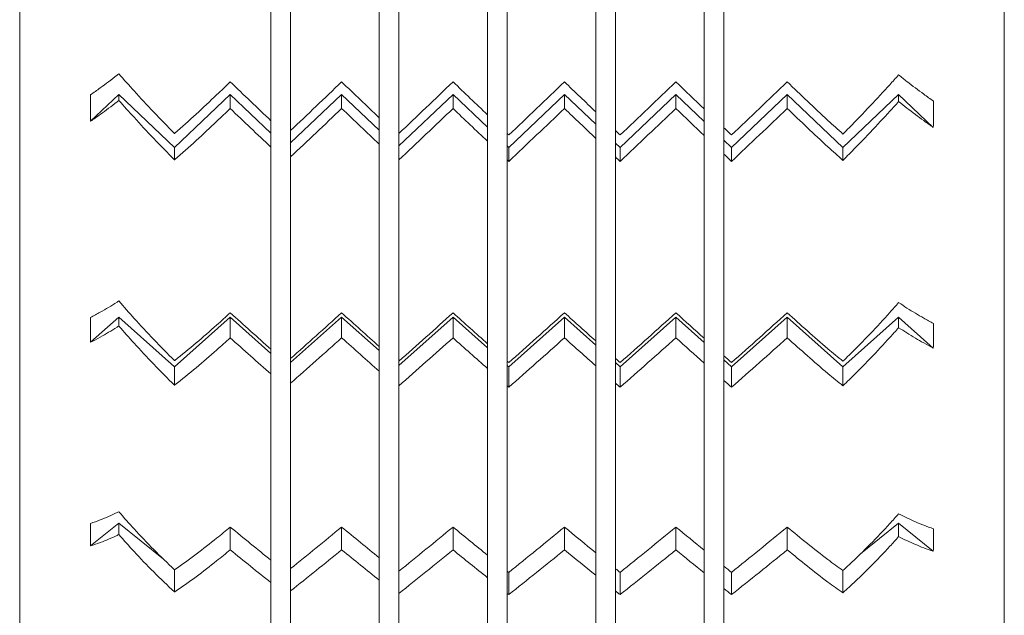
# Model space of a CAD drawing. Units: millimetres. Extents: x -873 to 3840, y -2012 to 2990.
# Drawn here: x 2126 to 2326, y -287 to -166 of the extents above; entities that cross this region are included whole.
import ezdxf

# ---------------------------------------------------------------- set-up
doc = ezdxf.new("R2010")
doc.units = ezdxf.units.MM
doc.header["$MEASUREMENT"] = 0

msp = doc.modelspace()

# ---------------------------------------------------------------- linework, layer by layer
at = {"color": 0, "linetype": 'Continuous', "lineweight": 0}
for p, q in [((2126.12, -367.77), (2126.12, 192.23)), ((2326.12, 192.23), (2326.12, -367.77)), ((2221.15, -141.95), (2221.15, -185.25)), ((2243.15, -141.33), (2243.15, -184.65)), ((2265.15, -140.71), (2265.15, -184.05)), ((2177.15, -143.19), (2177.15, -186.44)), ((2199.15, -142.57), (2199.15, -185.84)), ((2181.15, -188.45), (2181.15, -145.26)), ((2203.15, -189.04), (2203.15, -145.88)), ((2225.15, -189.05), (2225.15, -145.89)), ((2247.15, -188.45), (2247.15, -145.27)), ((2269.15, -187.86), (2269.15, -144.65)), ((2140.53, -186.56), (2146.26, -181.1)), ((2146.26, -181.1), (2157.58, -191.86)), ((2146.26, -181.1), (2146.26, -182.33)), ((2157.58, -191.86), (2168.89, -181.1)), ((2168.89, -181.1), (2177.15, -188.95)), ((2168.89, -181.1), (2168.89, -183.96)), ((2181.15, -190.96), (2191.52, -181.1)), ((2191.52, -181.1), (2199.15, -188.36)), ((2191.52, -181.1), (2191.52, -183.96)), ((2203.15, -191.56), (2214.15, -181.1)), ((2214.15, -181.1), (2221.15, -187.76)), ((2214.15, -181.1), (2214.15, -183.96)), ((2225.46, -191.86), (2236.77, -181.1)), ((2236.77, -181.1), (2236.77, -183.96)), ((2236.77, -181.1), (2243.15, -187.16)), ((2248.09, -191.86), (2259.4, -181.1)), ((2259.4, -181.1), (2259.4, -183.96)), ((2259.4, -181.1), (2265.15, -186.57)), ((2270.71, -191.86), (2282.03, -181.1)), ((2282.03, -181.1), (2293.34, -191.86)), ((2282.03, -181.1), (2282.03, -183.96)), ((2293.34, -191.86), (2304.66, -181.1)), ((2311.7, -187.8), (2304.66, -181.1)), ((2304.66, -182.56), (2304.66, -181.1)), ((2199.15, -185.84), (2199.15, -188.36)), ((2221.15, -185.25), (2221.15, -187.76)), ((2243.15, -184.65), (2243.15, -187.16)), ((2265.15, -184.05), (2265.15, -186.57)), ((2177.15, -186.44), (2177.15, -188.95)), ((2221.15, -187.76), (2221.15, -190.62)), ((2243.15, -187.16), (2243.15, -190.03)), ((2265.15, -186.57), (2265.15, -189.43)), ((2269.15, -190.37), (2269.15, -187.86)), ((2177.15, -188.95), (2177.15, -191.81)), ((2181.15, -190.96), (2181.15, -188.45)), ((2199.15, -188.36), (2199.15, -191.21)), ((2203.15, -191.56), (2203.15, -189.04)), ((2225.15, -191.57), (2225.15, -189.05)), ((2247.15, -190.97), (2247.15, -188.45)), ((2265.15, -189.43), (2265.15, -230.6)), ((2157.58, -191.86), (2157.58, -194.41)), ((2177.15, -191.81), (2177.15, -232.85)), ((2181.15, -193.8), (2181.15, -190.96)), ((2199.15, -191.21), (2199.15, -232.29)), ((2203.15, -194.39), (2203.15, -191.56)), ((2221.15, -190.62), (2221.15, -231.73)), ((2225.15, -191.57), (2225.46, -191.86)), ((2225.15, -194.4), (2225.15, -191.57)), ((2225.46, -191.86), (2225.46, -194.69)), ((2243.15, -190.03), (2243.15, -231.17)), ((2247.15, -190.97), (2248.09, -191.86)), ((2247.15, -193.81), (2247.15, -190.97)), ((2248.09, -191.86), (2248.09, -194.69)), ((2269.15, -190.37), (2270.71, -191.86)), ((2269.15, -193.22), (2269.15, -190.37)), ((2270.71, -191.86), (2270.71, -194.69)), ((2293.34, -191.86), (2293.34, -194.49)), ((2181.15, -234.72), (2181.15, -193.8)), ((2247.15, -234.73), (2247.15, -193.81)), ((2269.15, -234.17), (2269.15, -193.22)), ((2203.15, -235.28), (2203.15, -194.39)), ((2225.15, -235.29), (2225.15, -194.4)), ((2140.53, -231.43), (2146.26, -226.32)), ((2146.26, -226.32), (2157.58, -236.4)), ((2146.26, -226.32), (2146.26, -228.13)), ((2157.58, -236.4), (2168.89, -226.32)), ((2168.89, -226.32), (2177.15, -233.68)), ((2168.89, -226.32), (2168.89, -230.52)), ((2181.15, -235.56), (2191.52, -226.32)), ((2191.52, -226.32), (2199.15, -233.12)), ((2191.52, -226.32), (2191.52, -230.52)), ((2203.15, -236.11), (2214.15, -226.32)), ((2214.15, -226.32), (2221.15, -232.56)), ((2214.15, -226.32), (2214.15, -230.52)), ((2225.46, -236.4), (2236.77, -226.32)), ((2236.77, -226.32), (2236.77, -230.52)), ((2236.77, -226.32), (2243.15, -232)), ((2248.09, -236.4), (2259.4, -226.32)), ((2259.4, -226.32), (2259.4, -230.52)), ((2259.4, -226.32), (2265.15, -231.44)), ((2270.71, -236.4), (2282.03, -226.32)), ((2282.03, -226.32), (2293.34, -236.4)), ((2282.03, -226.32), (2282.03, -230.52)), ((2293.34, -236.4), (2304.66, -226.32)), ((2311.7, -232.59), (2304.66, -226.32)), ((2304.66, -228.46), (2304.66, -226.32)), ((2221.15, -231.73), (2221.15, -232.56)), ((2243.15, -231.17), (2243.15, -232)), ((2243.15, -232), (2243.15, -236.2)), ((2265.15, -230.6), (2265.15, -231.44)), ((2265.15, -231.44), (2265.15, -235.64)), ((2177.15, -232.85), (2177.15, -233.68)), ((2177.15, -233.68), (2177.15, -237.87)), ((2199.15, -232.29), (2199.15, -233.12)), ((2199.15, -233.12), (2199.15, -237.31)), ((2221.15, -232.56), (2221.15, -236.76)), ((2181.15, -235.56), (2181.15, -234.72)), ((2181.15, -239.73), (2181.15, -235.56)), ((2203.15, -236.11), (2203.15, -235.28)), ((2225.15, -236.12), (2225.15, -235.29)), ((2247.15, -235.56), (2247.15, -234.73)), ((2247.15, -235.56), (2248.09, -236.4)), ((2247.15, -239.73), (2247.15, -235.56)), ((2265.15, -235.64), (2265.15, -273.64)), ((2269.15, -235), (2269.15, -234.17)), ((2269.15, -235), (2270.71, -236.4)), ((2269.15, -239.18), (2269.15, -235)), ((2157.58, -236.4), (2157.58, -240.14)), ((2177.15, -237.87), (2177.15, -275.68)), ((2199.15, -237.31), (2199.15, -275.17)), ((2203.15, -240.28), (2203.15, -236.11)), ((2221.15, -236.76), (2221.15, -274.66)), ((2225.15, -236.12), (2225.46, -236.4)), ((2225.15, -240.29), (2225.15, -236.12)), ((2225.46, -236.4), (2225.46, -240.56)), ((2243.15, -236.2), (2243.15, -274.15)), ((2248.09, -236.4), (2248.09, -240.56)), ((2270.71, -236.4), (2270.71, -240.56)), ((2293.34, -236.4), (2293.34, -240.26)), ((2181.15, -277.38), (2181.15, -239.73)), ((2247.15, -277.39), (2247.15, -239.73)), ((2269.15, -276.88), (2269.15, -239.18)), ((2203.15, -277.89), (2203.15, -240.28)), ((2225.15, -277.89), (2225.15, -240.29)), ((2140.53, -272.76), (2146.26, -268.12)), ((2146.26, -268.12), (2155.31, -275.44)), ((2146.26, -268.12), (2146.26, -270.47)), ((2168.89, -268.93), (2168.89, -273.57)), ((2191.52, -268.93), (2191.52, -273.57)), ((2214.15, -268.93), (2214.15, -273.57)), ((2236.77, -268.93), (2236.77, -273.57)), ((2259.4, -268.93), (2259.4, -273.57)), ((2282.03, -268.93), (2282.03, -273.57)), ((2296.93, -274.37), (2304.66, -268.12)), ((2311.7, -273.82), (2304.66, -268.12)), ((2304.66, -270.89), (2304.66, -268.12)), ((2265.15, -273.64), (2265.15, -278.22)), ((2177.15, -275.68), (2177.15, -280.23)), ((2199.15, -275.17), (2199.15, -279.73)), ((2221.15, -274.66), (2221.15, -279.22)), ((2243.15, -274.15), (2243.15, -278.72)), ((2157.58, -277.6), (2157.58, -282.12)), ((2181.15, -281.91), (2181.15, -277.38)), ((2203.15, -282.41), (2203.15, -277.89)), ((2225.15, -282.42), (2225.15, -277.89)), ((2247.15, -281.92), (2247.15, -277.39)), ((2269.15, -281.42), (2269.15, -276.88)), ((2293.34, -277.76), (2293.34, -282.28)), ((2199.15, -279.73), (2199.15, -313.44)), ((2221.15, -279.22), (2221.15, -313)), ((2225.46, -278.14), (2225.46, -282.66)), ((2243.15, -278.72), (2243.15, -312.55)), ((2248.09, -278.14), (2248.09, -282.66)), ((2265.15, -278.22), (2265.15, -312.1)), ((2270.71, -278.14), (2270.71, -282.66)), ((2177.15, -280.23), (2177.15, -313.89)), ((2181.15, -315.37), (2181.15, -281.91)), ((2247.15, -315.38), (2247.15, -281.92)), ((2269.15, -314.94), (2269.15, -281.42)), ((2203.15, -315.81), (2203.15, -282.41)), ((2225.15, -315.82), (2225.15, -282.42))]:
    msp.add_line(p, q, dxfattribs=at)
for centre, major_axis, ratio, start_param, end_param in [((2160.41, -87.77), (316.06, 316.06), 0.158384, -1.710013, -1.701356), ((2177.38, -87.77), (-316.06, 316.06), 0.158384, 1.701356, 1.727167), ((2183.03, -87.77), (316.06, 316.06), 0.158384, -1.733762, -1.701356), ((2200, -87.77), (-316.06, 316.06), 0.158384, 1.701356, 1.725207), ((2205.66, -87.77), (316.06, 316.06), 0.158384, -1.735723, -1.701356), ((2222.63, -87.77), (-316.06, 316.06), 0.158384, 1.701356, 1.723246), ((2228.29, -87.77), (316.06, 316.06), 0.158384, -1.736715, -1.701356), ((2245.26, -87.77), (-316.06, 316.06), 0.158384, 1.701356, 1.721285), ((2250.92, -87.77), (316.06, 316.06), 0.158384, -1.736715, -1.701356), ((2267.89, -87.77), (-316.06, 316.06), 0.158384, 1.701356, 1.719324), ((2273.54, -87.77), (316.06, 316.06), 0.158384, -1.736715, -1.701356), ((2290.51, -87.77), (-316.06, 316.06), 0.158384, 1.701356, 1.714152), ((2267.89, -87.77), (-316.06, 316.06), 0.158384, 1.731825, 1.736715), ((2222.63, -87.77), (-316.06, 316.06), 0.158384, 1.735746, 1.736715), ((2245.26, -87.77), (-316.06, 316.06), 0.158384, 1.733785, 1.736715), ((2160.41, -87.77), (311.16, 311.16), 0.240079, -1.788552, -1.779896), ((2177.38, -87.77), (-311.16, 311.16), 0.240079, 1.779896, 1.805707), ((2183.03, -87.77), (311.16, 311.16), 0.240079, -1.812302, -1.779896), ((2200, -87.77), (-311.16, 311.16), 0.240079, 1.779896, 1.803746), ((2205.66, -87.77), (311.16, 311.16), 0.240079, -1.814263, -1.779896), ((2222.63, -87.77), (-311.16, 311.16), 0.240079, 1.779896, 1.801786), ((2228.29, -87.77), (311.16, 311.16), 0.240079, -1.815255, -1.779896), ((2245.26, -87.77), (-311.16, 311.16), 0.240079, 1.779896, 1.799825), ((2250.92, -87.77), (311.16, 311.16), 0.240079, -1.815255, -1.779896), ((2267.89, -87.77), (-311.16, 311.16), 0.240079, 1.779896, 1.797864), ((2273.54, -87.77), (311.16, 311.16), 0.240079, -1.815255, -1.779896), ((2290.51, -87.77), (-311.16, 311.16), 0.240079, 1.779896, 1.792691), ((2222.63, -87.77), (-311.16, 311.16), 0.240079, 1.814286, 1.815255), ((2245.26, -87.77), (-311.16, 311.16), 0.240079, 1.812325, 1.815255), ((2267.89, -87.77), (-311.16, 311.16), 0.240079, 1.810364, 1.815255), ((2160.41, -87.77), (304.34, 304.34), 0.32492, -1.867092, -1.858436), ((2177.38, -87.77), (-304.34, 304.34), 0.32492, 1.858436, 1.884247), ((2183.03, -87.77), (304.34, 304.34), 0.32492, -1.890842, -1.858436), ((2200, -87.77), (-304.34, 304.34), 0.32492, 1.858436, 1.882286), ((2205.66, -87.77), (304.34, 304.34), 0.32492, -1.892803, -1.858436), ((2222.63, -87.77), (-304.34, 304.34), 0.32492, 1.858436, 1.880325), ((2228.29, -87.77), (304.34, 304.34), 0.32492, -1.893795, -1.858436), ((2245.26, -87.77), (-304.34, 304.34), 0.32492, 1.858436, 1.878365), ((2250.92, -87.77), (304.34, 304.34), 0.32492, -1.893795, -1.858436), ((2267.89, -87.77), (-304.34, 304.34), 0.32492, 1.858436, 1.876404), ((2273.54, -87.77), (304.34, 304.34), 0.32492, -1.893795, -1.858436), ((2290.51, -87.77), (-304.34, 304.34), 0.32492, 1.858436, 1.871231), ((2222.63, -87.77), (-304.34, 304.34), 0.32492, 1.892826, 1.893795), ((2245.26, -87.77), (-304.34, 304.34), 0.32492, 1.890865, 1.893795), ((2267.89, -87.77), (-304.34, 304.34), 0.32492, 1.888904, 1.893795)]:
    msp.add_ellipse(centre, major_axis=major_axis, ratio=ratio, start_param=start_param, end_param=end_param, dxfattribs=at)
at = {"color": 0, "linetype": 'Continuous', "lineweight": 0, "extrusion": (0, 0, -1)}
for centre, major_axis, ratio, start_param, end_param in [((2166.06, -87.77), (316.06, 316.06), 0.158384, 1.719037, 1.727691), ((2171.72, -87.77), (-316.06, 316.06), 0.158384, -1.744846, -1.719037), ((2188.69, -87.77), (316.06, 316.06), 0.158384, 1.719037, 1.751442), ((2194.35, -87.77), (-316.06, 316.06), 0.158384, -1.742885, -1.719037), ((2211.32, -87.77), (316.06, 316.06), 0.158384, 1.719037, 1.753404), ((2216.97, -87.77), (-316.06, 316.06), 0.158384, -1.740924, -1.719037), ((2233.95, -87.77), (316.06, 316.06), 0.158384, 1.719037, 1.754396), ((2239.6, -87.77), (-316.06, 316.06), 0.158384, -1.738963, -1.719037), ((2256.57, -87.77), (316.06, 316.06), 0.158384, 1.719037, 1.754396), ((2262.23, -87.77), (-316.06, 316.06), 0.158384, -1.737002, -1.719037), ((2279.2, -87.77), (316.06, 316.06), 0.158384, 1.719037, 1.754396), ((2284.86, -87.77), (-316.06, 316.06), 0.158384, -1.73183, -1.719037), ((2239.6, -87.77), (-316.06, 316.06), 0.158384, -1.754396, -1.751465), ((2262.23, -87.77), (-316.06, 316.06), 0.158384, -1.754396, -1.749504), ((2216.97, -87.77), (-316.06, 316.06), 0.158384, -1.754396, -1.753426), ((2166.06, -87.77), (311.16, 311.16), 0.240079, 1.797577, 1.806231), ((2171.72, -87.77), (-311.16, 311.16), 0.240079, -1.823386, -1.797577), ((2188.69, -87.77), (311.16, 311.16), 0.240079, 1.797577, 1.829982), ((2194.35, -87.77), (-311.16, 311.16), 0.240079, -1.821425, -1.797577), ((2211.32, -87.77), (311.16, 311.16), 0.240079, 1.797577, 1.831943), ((2216.97, -87.77), (-311.16, 311.16), 0.240079, -1.819464, -1.797577), ((2233.95, -87.77), (311.16, 311.16), 0.240079, 1.797577, 1.832935), ((2239.6, -87.77), (-311.16, 311.16), 0.240079, -1.817503, -1.797577), ((2256.57, -87.77), (311.16, 311.16), 0.240079, 1.797577, 1.832935), ((2262.23, -87.77), (-311.16, 311.16), 0.240079, -1.815542, -1.797577), ((2279.2, -87.77), (311.16, 311.16), 0.240079, 1.797577, 1.832935), ((2284.86, -87.77), (-311.16, 311.16), 0.240079, -1.81037, -1.797577), ((2239.6, -87.77), (-311.16, 311.16), 0.240079, -1.832935, -1.830005), ((2262.23, -87.77), (-311.16, 311.16), 0.240079, -1.832935, -1.828044), ((2216.97, -87.77), (-311.16, 311.16), 0.240079, -1.832935, -1.831966), ((2166.06, -87.77), (304.34, 304.34), 0.32492, 1.876117, 1.884771), ((2171.72, -87.77), (-304.34, 304.34), 0.32492, -1.901925, -1.876117), ((2188.69, -87.77), (304.34, 304.34), 0.32492, 1.876117, 1.908522), ((2194.35, -87.77), (-304.34, 304.34), 0.32492, -1.899964, -1.876117), ((2211.32, -87.77), (304.34, 304.34), 0.32492, 1.876117, 1.910483), ((2216.97, -87.77), (-304.34, 304.34), 0.32492, -1.898004, -1.876117), ((2233.95, -87.77), (304.34, 304.34), 0.32492, 1.876117, 1.911475), ((2239.6, -87.77), (-304.34, 304.34), 0.32492, -1.896043, -1.876117), ((2256.57, -87.77), (304.34, 304.34), 0.32492, 1.876117, 1.911475), ((2262.23, -87.77), (-304.34, 304.34), 0.32492, -1.894082, -1.876117), ((2279.2, -87.77), (304.34, 304.34), 0.32492, 1.876117, 1.911475), ((2284.86, -87.77), (-304.34, 304.34), 0.32492, -1.888909, -1.876117), ((2239.6, -87.77), (-304.34, 304.34), 0.32492, -1.911475, -1.908545), ((2262.23, -87.77), (-304.34, 304.34), 0.32492, -1.911475, -1.906583), ((2216.97, -87.77), (-304.34, 304.34), 0.32492, -1.911475, -1.910506)]:
    msp.add_ellipse(centre, major_axis=major_axis, ratio=ratio, start_param=start_param, end_param=end_param, dxfattribs=at)
at = {"color": 0, "linetype": 'Continuous', "lineweight": 0}
for points, knots in [([(2140.52, -181.18), (2141.16, -180.74), (2141.81, -180.27), (2143.6, -178.97), (2144.75, -178.1), (2146.02, -177.11), (2146.14, -177.02), (2146.26, -176.92)], [254.229624, 254.229624, 254.229624, 254.229624, 257.117116, 257.117116, 262.00923, 262.00923, 262.536809, 262.536809, 262.536809, 262.536809]), ([(2146.26, -176.92), (2147.31, -178.11), (2148.36, -179.28), (2150.64, -181.78), (2151.98, -183.23), (2154.74, -186.15), (2156.15, -187.61), (2157.58, -189.06)], [261.556379, 261.556379, 261.556379, 261.556379, 266.096048, 266.096048, 271.763213, 271.763213, 277.353714, 277.353714, 277.353714, 277.353714]), ([(2293.34, -189.14), (2293.76, -188.72), (2294.19, -188.29), (2296.05, -186.4), (2297.48, -184.91), (2300.26, -181.97), (2301.6, -180.52), (2303.45, -178.49), (2304.05, -177.82), (2304.66, -177.14)], [9.681311, 9.681311, 9.681311, 9.681311, 11.334021, 11.334021, 17.001032, 17.001032, 22.668042, 22.668042, 25.30496, 25.30496, 25.30496, 25.30496]), ([(2304.66, -177.14), (2305.22, -177.59), (2305.78, -178.04), (2307.49, -179.37), (2308.64, -180.23), (2310.43, -181.54), (2311.09, -182), (2311.73, -182.45)], [25.166607, 25.166607, 25.166607, 25.166607, 27.583574, 27.583574, 32.482949, 32.482949, 35.394331, 35.394331, 35.394331, 35.394331]), ([(2140.53, -186.56), (2140.51, -185.63), (2140.51, -184.7), (2140.51, -183.79), (2140.51, -182.93), (2140.51, -182.06), (2140.52, -181.18)], [-2.882793, -2.882793, -2.882793, -2.882793, 0, 0, 0, 2.720221, 2.720221, 2.720221, 2.720221]), ([(2157.58, -189.06), (2157.6, -189.04), (2157.62, -189.02), (2159.08, -187.73), (2160.54, -186.42), (2163.39, -183.8), (2164.79, -182.48), (2166.12, -181.2)], [-11.419861, -11.419861, -11.419861, -11.419861, -11.333382, -11.333382, -5.666691, -5.666691, 0, 0, 0, 0]), ([(2146.26, -182.33), (2146.15, -182.42), (2146.03, -182.51), (2144.76, -183.49), (2143.61, -184.36), (2141.82, -185.65), (2141.17, -186.12), (2140.53, -186.56)], [27.099043, 27.099043, 27.099043, 27.099043, 27.601736, 27.601736, 32.525116, 32.525116, 35.443479, 35.443479, 35.443479, 35.443479]), ([(2157.58, -194.41), (2156.15, -192.96), (2154.73, -191.5), (2151.96, -188.59), (2150.61, -187.14), (2148.34, -184.66), (2147.3, -183.51), (2146.26, -182.33)], [11.403888, 11.403888, 11.403888, 11.403888, 17.004386, 17.004386, 22.672514, 22.672514, 27.151546, 27.151546, 27.151546, 27.151546]), ([(2286.12, -182.47), (2287.46, -183.75), (2288.86, -185.06), (2291.29, -187.3), (2292.32, -188.23), (2293.34, -189.14)], [0, 0, 0, 0, 5.66665, 5.66665, 9.687661, 9.687661, 9.687661, 9.687661]), ([(2304.66, -182.56), (2304.06, -183.22), (2303.47, -183.87), (2301.63, -185.89), (2300.28, -187.34), (2297.5, -190.27), (2296.06, -191.75), (2294.19, -193.64), (2293.77, -194.07), (2293.34, -194.49)], [263.652183, 263.652183, 263.652183, 263.652183, 266.235603, 266.235603, 271.903462, 271.903462, 277.571321, 277.571321, 279.230585, 279.230585, 279.230585, 279.230585]), ([(2311.7, -187.8), (2311.07, -187.36), (2310.41, -186.9), (2308.63, -185.61), (2307.48, -184.75), (2305.77, -183.43), (2305.21, -182.99), (2304.66, -182.56)], [253.724805, 253.724805, 253.724805, 253.724805, 256.623967, 256.623967, 261.554763, 261.554763, 263.953614, 263.953614, 263.953614, 263.953614]), ([(2311.73, -182.45), (2311.73, -182.9), (2311.74, -183.35), (2311.74, -185.11), (2311.72, -186.45), (2311.7, -187.8)], [160.234862, 160.234862, 160.234862, 160.234862, 161.6379, 161.6379, 165.798335, 165.798335, 165.798335, 165.798335]), ([(2166.12, -186.6), (2164.79, -187.87), (2163.39, -189.18), (2160.54, -191.78), (2159.09, -193.08), (2157.63, -194.36), (2157.6, -194.39), (2157.58, -194.41)], [0, 0, 0, 0, 5.6667, 5.6667, 11.3334, 11.3334, 11.430498, 11.430498, 11.430498, 11.430498]), ([(2293.34, -194.49), (2292.32, -193.58), (2291.29, -192.66), (2288.86, -190.43), (2287.46, -189.13), (2286.12, -187.86)], [-9.695508, -9.695508, -9.695508, -9.695508, -5.666772, -5.666772, 0, 0, 0, 0]), ([(2140.52, -226.39), (2141.16, -226.06), (2141.81, -225.71), (2143.6, -224.7), (2144.75, -224.01), (2146.02, -223.2), (2146.14, -223.12), (2146.26, -223.04)], [254.229624, 254.229624, 254.229624, 254.229624, 257.117116, 257.117116, 262.00923, 262.00923, 262.536809, 262.536809, 262.536809, 262.536809]), ([(2146.26, -223.04), (2147.31, -224.26), (2148.36, -225.45), (2150.64, -227.97), (2151.98, -229.42), (2154.74, -232.3), (2156.15, -233.74), (2157.58, -235.14)], [261.556379, 261.556379, 261.556379, 261.556379, 266.096048, 266.096048, 271.763213, 271.763213, 277.353714, 277.353714, 277.353714, 277.353714]), ([(2293.34, -235.26), (2293.76, -234.86), (2294.19, -234.44), (2296.05, -232.6), (2297.48, -231.14), (2300.26, -228.24), (2301.6, -226.79), (2303.45, -224.73), (2304.05, -224.06), (2304.66, -223.37)], [9.681311, 9.681311, 9.681311, 9.681311, 11.334021, 11.334021, 17.001032, 17.001032, 22.668042, 22.668042, 25.30496, 25.30496, 25.30496, 25.30496]), ([(2304.66, -223.37), (2305.22, -223.74), (2305.78, -224.11), (2307.49, -225.2), (2308.64, -225.89), (2310.43, -226.9), (2311.09, -227.25), (2311.73, -227.58)], [25.166607, 25.166607, 25.166607, 25.166607, 27.583574, 27.583574, 32.482949, 32.482949, 35.394331, 35.394331, 35.394331, 35.394331]), ([(2140.53, -231.43), (2140.51, -230.56), (2140.51, -229.69), (2140.51, -228.84), (2140.51, -228.03), (2140.51, -227.21), (2140.52, -226.39)], [-2.882793, -2.882793, -2.882793, -2.882793, 0, 0, 0, 2.720221, 2.720221, 2.720221, 2.720221]), ([(2157.58, -235.14), (2157.6, -235.13), (2157.62, -235.11), (2159.08, -233.96), (2160.54, -232.77), (2163.39, -230.36), (2164.79, -229.13), (2166.12, -227.93)], [-11.419861, -11.419861, -11.419861, -11.419861, -11.333382, -11.333382, -5.666691, -5.666691, 0, 0, 0, 0]), ([(2311.73, -227.58), (2311.73, -228), (2311.74, -228.42), (2311.74, -230.07), (2311.72, -231.33), (2311.7, -232.59)], [160.234862, 160.234862, 160.234862, 160.234862, 161.6379, 161.6379, 165.798335, 165.798335, 165.798335, 165.798335]), ([(2146.26, -228.13), (2146.15, -228.2), (2146.03, -228.28), (2144.76, -229.07), (2143.61, -229.76), (2141.82, -230.75), (2141.17, -231.1), (2140.53, -231.43)], [27.099043, 27.099043, 27.099043, 27.099043, 27.601736, 27.601736, 32.525116, 32.525116, 35.443479, 35.443479, 35.443479, 35.443479]), ([(2157.58, -240.14), (2156.15, -238.74), (2154.73, -237.31), (2151.96, -234.44), (2150.61, -232.99), (2148.34, -230.49), (2147.3, -229.33), (2146.26, -228.13)], [11.403888, 11.403888, 11.403888, 11.403888, 17.004386, 17.004386, 22.672514, 22.672514, 27.151546, 27.151546, 27.151546, 27.151546]), ([(2286.12, -229.12), (2287.46, -230.32), (2288.86, -231.54), (2291.29, -233.6), (2292.32, -234.44), (2293.34, -235.26)], [0, 0, 0, 0, 5.66665, 5.66665, 9.687661, 9.687661, 9.687661, 9.687661]), ([(2304.66, -228.46), (2304.06, -229.13), (2303.47, -229.79), (2301.63, -231.82), (2300.28, -233.27), (2297.5, -236.16), (2296.06, -237.61), (2294.19, -239.44), (2293.77, -239.85), (2293.34, -240.26)], [263.652183, 263.652183, 263.652183, 263.652183, 266.235603, 266.235603, 271.903462, 271.903462, 277.571321, 277.571321, 279.230585, 279.230585, 279.230585, 279.230585]), ([(2311.7, -232.59), (2311.07, -232.27), (2310.41, -231.93), (2308.63, -230.93), (2307.48, -230.25), (2305.77, -229.18), (2305.21, -228.82), (2304.66, -228.46)], [253.724805, 253.724805, 253.724805, 253.724805, 256.623967, 256.623967, 261.554763, 261.554763, 263.953614, 263.953614, 263.953614, 263.953614]), ([(2166.12, -233), (2164.79, -234.19), (2163.39, -235.4), (2160.54, -237.78), (2159.09, -238.96), (2157.63, -240.1), (2157.6, -240.12), (2157.58, -240.14)], [0, 0, 0, 0, 5.6667, 5.6667, 11.3334, 11.3334, 11.430498, 11.430498, 11.430498, 11.430498]), ([(2293.34, -240.26), (2292.32, -239.44), (2291.29, -238.61), (2288.86, -236.57), (2287.46, -235.36), (2286.12, -234.17)], [-9.695508, -9.695508, -9.695508, -9.695508, -5.666772, -5.666772, 0, 0, 0, 0]), ([(2140.52, -268.19), (2141.16, -267.98), (2141.81, -267.75), (2143.6, -267.06), (2144.75, -266.56), (2146.02, -265.95), (2146.14, -265.89), (2146.26, -265.83)], [254.229624, 254.229624, 254.229624, 254.229624, 257.117116, 257.117116, 262.00923, 262.00923, 262.536809, 262.536809, 262.536809, 262.536809]), ([(2146.26, -265.83), (2147.31, -267.05), (2148.36, -268.22), (2150.64, -270.7), (2151.98, -272.12), (2154.74, -274.9), (2156.15, -276.27), (2157.58, -277.6)], [261.556379, 261.556379, 261.556379, 261.556379, 266.096048, 266.096048, 271.763213, 271.763213, 277.353714, 277.353714, 277.353714, 277.353714]), ([(2293.34, -277.76), (2293.76, -277.37), (2294.19, -276.98), (2296.05, -275.24), (2297.48, -273.85), (2300.26, -271.04), (2301.6, -269.63), (2303.45, -267.6), (2304.05, -266.94), (2304.66, -266.25)], [9.681311, 9.681311, 9.681311, 9.681311, 11.334021, 11.334021, 17.001032, 17.001032, 22.668042, 22.668042, 25.30496, 25.30496, 25.30496, 25.30496]), ([(2304.66, -266.25), (2305.22, -266.54), (2305.78, -266.83), (2307.49, -267.64), (2308.64, -268.14), (2310.43, -268.83), (2311.09, -269.06), (2311.73, -269.27)], [25.166607, 25.166607, 25.166607, 25.166607, 27.583574, 27.583574, 32.482949, 32.482949, 35.394331, 35.394331, 35.394331, 35.394331]), ([(2140.53, -272.76), (2140.51, -271.97), (2140.51, -271.19), (2140.51, -270.41), (2140.51, -269.68), (2140.51, -268.94), (2140.52, -268.19)], [-2.882793, -2.882793, -2.882793, -2.882793, 0, 0, 0, 2.720221, 2.720221, 2.720221, 2.720221]), ([(2311.73, -269.27), (2311.73, -269.65), (2311.74, -270.03), (2311.74, -271.53), (2311.72, -272.67), (2311.7, -273.82)], [160.234862, 160.234862, 160.234862, 160.234862, 161.6379, 161.6379, 165.798335, 165.798335, 165.798335, 165.798335]), ([(2146.26, -270.47), (2146.15, -270.52), (2146.03, -270.58), (2144.76, -271.17), (2143.61, -271.66), (2141.82, -272.34), (2141.17, -272.56), (2140.53, -272.76)], [27.099043, 27.099043, 27.099043, 27.099043, 27.601736, 27.601736, 32.525116, 32.525116, 35.443479, 35.443479, 35.443479, 35.443479]), ([(2157.58, -282.12), (2156.15, -280.8), (2154.73, -279.44), (2151.96, -276.67), (2150.61, -275.27), (2148.34, -272.81), (2147.3, -271.66), (2146.26, -270.47)], [11.403888, 11.403888, 11.403888, 11.403888, 17.004386, 17.004386, 22.672514, 22.672514, 27.151546, 27.151546, 27.151546, 27.151546]), ([(2157.58, -277.6), (2157.6, -277.59), (2157.62, -277.57), (2159.08, -276.58), (2160.54, -275.54), (2163.39, -273.4), (2164.79, -272.3), (2166.12, -271.21)], [-11.419861, -11.419861, -11.419861, -11.419861, -11.333382, -11.333382, -5.666691, -5.666691, 0, 0, 0, 0]), ([(2304.66, -270.89), (2304.06, -271.56), (2303.47, -272.21), (2301.63, -274.21), (2300.28, -275.61), (2297.5, -278.4), (2296.06, -279.78), (2294.19, -281.51), (2293.77, -281.89), (2293.34, -282.28)], [263.652183, 263.652183, 263.652183, 263.652183, 266.235603, 266.235603, 271.903462, 271.903462, 277.571321, 277.571321, 279.230585, 279.230585, 279.230585, 279.230585]), ([(2311.7, -273.82), (2311.07, -273.62), (2310.41, -273.4), (2308.63, -272.73), (2307.48, -272.24), (2305.77, -271.44), (2305.21, -271.17), (2304.66, -270.89)], [253.724805, 253.724805, 253.724805, 253.724805, 256.623967, 256.623967, 261.554763, 261.554763, 263.953614, 263.953614, 263.953614, 263.953614]), ([(2286.12, -272.29), (2287.46, -273.38), (2288.86, -274.48), (2291.29, -276.3), (2292.32, -277.04), (2293.34, -277.76)], [0, 0, 0, 0, 5.66665, 5.66665, 9.687661, 9.687661, 9.687661, 9.687661]), ([(2166.12, -275.81), (2164.79, -276.9), (2163.39, -277.98), (2160.54, -280.09), (2159.09, -281.11), (2157.63, -282.09), (2157.6, -282.1), (2157.58, -282.12)], [0, 0, 0, 0, 5.6667, 5.6667, 11.3334, 11.3334, 11.430498, 11.430498, 11.430498, 11.430498]), ([(2293.34, -282.28), (2292.32, -281.57), (2291.29, -280.84), (2288.86, -279.05), (2287.46, -277.96), (2286.12, -276.88)], [-9.695508, -9.695508, -9.695508, -9.695508, -5.666772, -5.666772, 0, 0, 0, 0])]:
    msp.add_open_spline(points, degree=3, knots=knots, dxfattribs=at)

doc.saveas('drawing.dxf')
